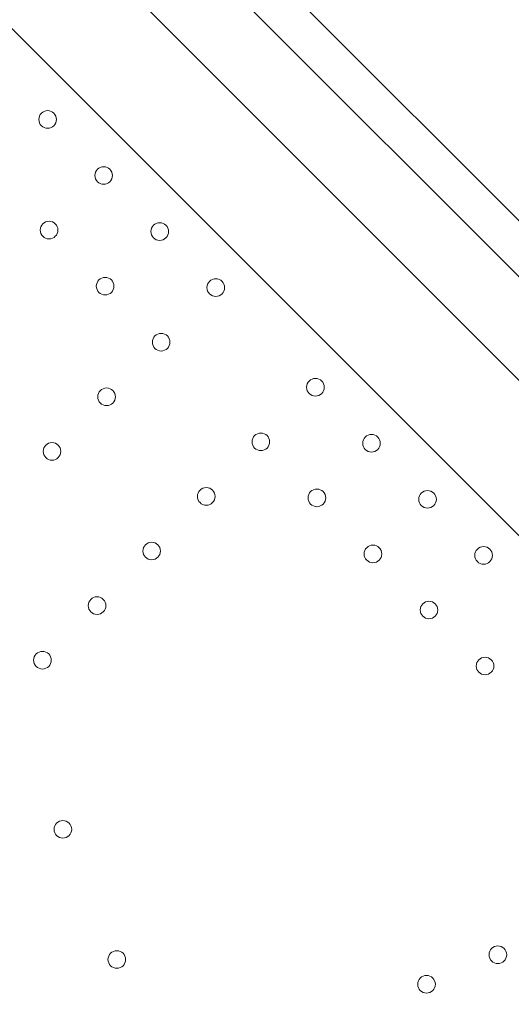
# Model space of a CAD drawing. Units: millimetres. Extents: x 38636 to 153535, y -3073 to 10955.
# Drawn here: x 47176 to 47511, y 3775 to 4446 of the extents above; entities that cross this region are included whole.
import ezdxf

# ---------------------------------------------------------------- set-up
doc = ezdxf.new("R2010")
doc.units = ezdxf.units.MM

# ---------------------------------------------------------------- blocks, each defined once
blk = doc.blocks.new('A$C2554226A')
at = {"color": 0, "linetype": 'Continuous', "lineweight": 0}
for p, q in [((75280.91, 47339.01), (74746.37, 47873.55)), ((75266.24, 47315.49), (74722.86, 47858.88)), ((75239.14, 47272.07), (74679.54, 47831.85)), ((75216.97, 47188.4), (74587.73, 47817.64))]:
    blk.add_line(p, q, dxfattribs=at)
for centre in [(74740.55, 47627.35), (74740.55, 47627.35), (74778.73, 47589.16), (74778.73, 47589.16), (74741.54, 47551.97), (74741.54, 47551.97), (74816.92, 47550.98), (74816.92, 47550.98), (74779.72, 47513.78), (74779.72, 47513.78), (74855.1, 47512.79), (74855.1, 47512.79), (74817.91, 47475.6), (74817.91, 47475.6), (74922.99, 47444.91), (74922.99, 47444.91), (74780.71, 47438.41), (74780.71, 47438.41), (74885.79, 47407.72), (74885.79, 47407.72), (74743.52, 47401.21), (74743.52, 47401.21), (74961.17, 47406.73), (74961.17, 47406.73), (74848.6, 47370.52), (74848.6, 47370.52), (74923.98, 47369.53), (74923.98, 47369.53), (74999.35, 47368.54), (74999.35, 47368.54), (74811.41, 47333.33), (74811.41, 47333.33), (74962.16, 47331.35), (74962.16, 47331.35), (75037.54, 47330.36), (75037.54, 47330.36), (74774.21, 47296.13), (74774.21, 47296.13), (75000.34, 47293.16), (75000.34, 47293.16), (74737.02, 47258.94), (74737.02, 47258.94), (75038.53, 47254.98), (75038.53, 47254.98), (74750.93, 47143.71), (74750.93, 47143.71), (74787.67, 47055.02), (74787.67, 47055.02), (75047.27, 47058.27), (75047.27, 47058.27), (74998.68, 47038.14), (74998.68, 47038.14)]:
    blk.add_circle(centre, 6, dxfattribs=at)

msp = doc.modelspace()

# ---------------------------------------------------------------- linework, layer by layer
msp.add_open_spline([(39234.65, 3268.17), (39234.72, 5036.43), (38374.65, 7749.79), (40278.87, 10359.08), (43356.42, 11519.29), (45739.83, 7067.66), (50214.82, 7114.88), (53825.06, 9388.29), (55288.37, 5852.68), (54211.29, 2970.56), (54616.28, -3739.62), (49925.17, 312.38), (47838.82, -3304.29), (42815.39, -2129.99), (39226.57, 753.06), (39234.65, 3251.49), (39234.65, 3268.17)], degree=3, knots=[0, 0, 0, 0, 5299.923153, 7616.940899, 8998.03147, 14404.596826, 18506.766437, 21834.670409, 24285.189722, 27227.161458, 32508.775074, 35888.867005, 38590.227409, 42172.6423, 49615.886351, 49665.886351, 49665.886351, 49665.886351, 49665.886351])

# ---------------------------------------------------------------- block references
msp.add_blockref('A$C2554226A', (-27545.78, -43249.44))

doc.saveas('drawing.dxf')
